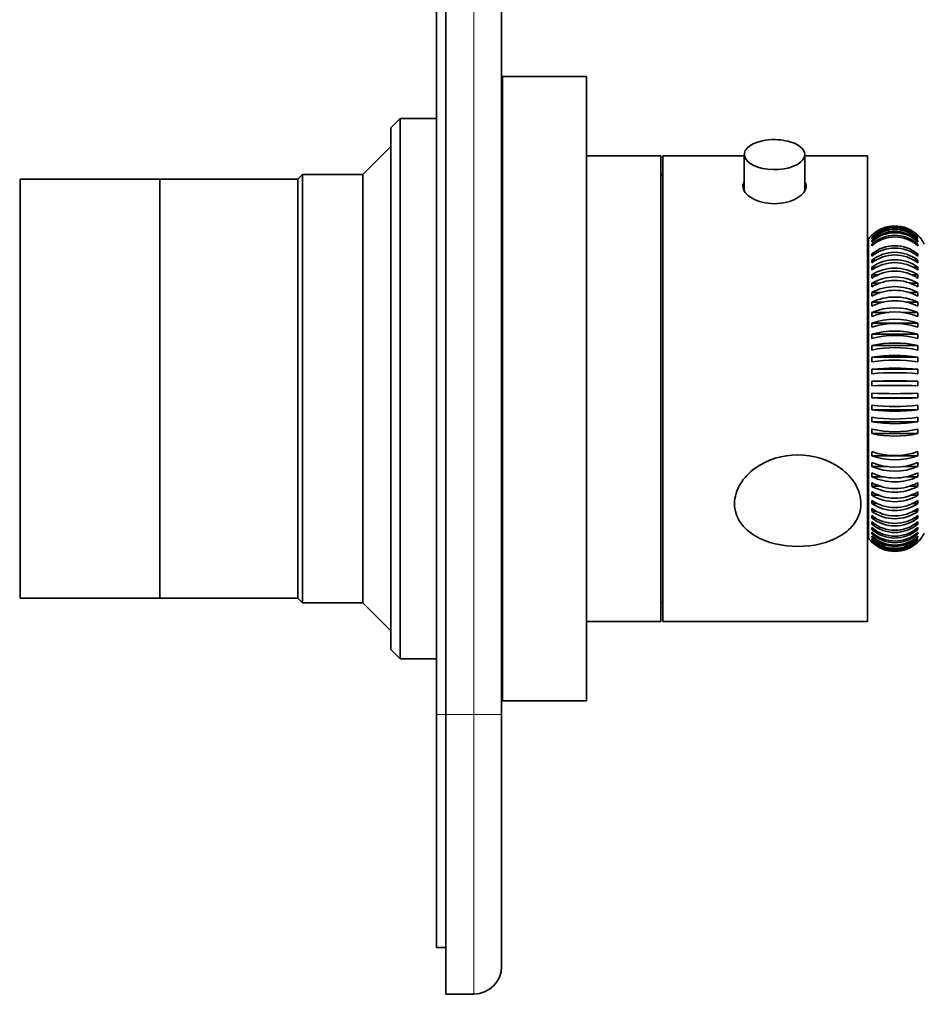
# Model space of a CAD drawing. Units: millimetres. Extents: x 0 to 797, y 0 to 1164.
# Drawn here: x 651 to 748, y 637 to 742 of the extents above; entities that cross this region are included whole.
import ezdxf
from ezdxf import colors
from ezdxf.entities.mleader import LeaderData, LeaderLine
from ezdxf.math import Vec2, Vec3

# ---------------------------------------------------------------- set-up
doc = ezdxf.new("R2010")
doc.units = ezdxf.units.MM
doc.layers.add('DV5_Défaut', color=7, linetype='Continuous')
doc.layers.add('Défaut', color=7, linetype='Continuous')

# ---------------------------------------------------------------- blocks, each defined once
blk = doc.blocks.new('_DOT')
at = {"color": 0}
blk.add_line((0, 0), (-1, 0), dxfattribs=at)
at = {"color": 0, "const_width": 0.333}
blk.add_lwpolyline([(-0.1665, 0, 1), (0.1665, 0, 1)], format="xyb", close=True, dxfattribs=at)
blk = doc.blocks.new('SE4')
at = {"layer": 'DV5_Défaut', "color": 7, "linetype": 'Continuous', "lineweight": 35}
for p, q in [((695.6, 667.65), (695.6, 807.65)), ((696.6, 807.65), (696.6, 667.65)), ((702.6, 807.65), (702.6, 667.65)), ((702.7, 669.15), (702.7, 736.15)), ((711.7, 736.15), (702.7, 736.15)), ((711.7, 669.15), (711.7, 736.15)), ((691.7, 731.65), (690.7, 730.65)), ((691.7, 731.65), (691.7, 673.65)), ((695.6, 731.65), (691.7, 731.65)), ((702.7, 731.65), (702.6, 731.65)), ((690.7, 674.65), (690.7, 730.65)), ((690.7, 728.65), (687.7, 725.65)), ((719.7, 727.65), (711.7, 727.65)), ((719.7, 677.65), (719.7, 727.65)), ((719.9, 677.65), (719.9, 727.65)), ((728.65, 727.65), (719.9, 727.65)), ((728.65, 727.78), (728.65, 723.92)), ((735.15, 723.92), (735.15, 727.78)), ((741.9, 727.65), (735.15, 727.65)), ((741.9, 677.65), (741.9, 727.65)), ((681.2, 725.65), (680.7, 725.15)), ((681.2, 725.65), (681.2, 679.65)), ((687.7, 725.65), (681.2, 725.65)), ((687.7, 679.65), (687.7, 725.65)), ((719.9, 725.65), (719.7, 725.65)), ((650.9, 680.15), (650.9, 725.15)), ((665.9, 725.15), (650.9, 725.15)), ((665.9, 680.15), (665.9, 725.15)), ((680.7, 725.15), (665.9, 725.15)), ((665.9, 680.15), (665.9, 725.15)), ((680.7, 680.15), (680.7, 725.15)), ((742.36, 719.14), (742.36, 719.11)), ((742.36, 719.05), (742.36, 718.99)), ((742.45, 719.05), (742.36, 719.05)), ((742.36, 718.86), (742.36, 718.76)), ((742.51, 718.86), (742.36, 718.86)), ((747.28, 718.86), (747.15, 718.86)), ((747.28, 719.05), (747.2, 719.05)), ((747.28, 719.11), (747.28, 719.14)), ((747.28, 718.99), (747.28, 719.05)), ((747.28, 718.76), (747.28, 718.86)), ((742, 686.59), (742, 718.72)), ((742.36, 718.57), (742.36, 718.43)), ((742.57, 718.57), (742.36, 718.57)), ((742.36, 718.18), (742.36, 718)), ((742.63, 718.18), (742.36, 718.18)), ((747.28, 718.18), (747.04, 718.18)), ((747.28, 718.57), (747.1, 718.57)), ((747.28, 718.43), (747.28, 718.57)), ((747.28, 718), (747.28, 718.18)), ((742.36, 717.11), (742.36, 716.87)), ((742.69, 717.11), (742.36, 717.11)), ((747.28, 717.11), (746.9, 717.11)), ((742.36, 716.45), (742.36, 716.17)), ((742.85, 716.45), (742.36, 716.45)), ((742.36, 715.7), (742.36, 715.38)), ((742.94, 715.7), (742.36, 715.7)), ((747.28, 715.7), (746.78, 715.7)), ((747.28, 716.45), (746.86, 716.45)), ((747.28, 716.17), (747.28, 716.45)), ((747.28, 715.38), (747.28, 715.7)), ((742.36, 714.86), (742.36, 714.52)), ((743.03, 714.86), (742.36, 714.86)), ((747.28, 714.86), (746.68, 714.86)), ((747.28, 714.52), (747.28, 714.86)), ((742, 714.15), (741.9, 714.05)), ((742.36, 713.96), (742.36, 713.59)), ((743.15, 713.96), (742.36, 713.96)), ((747.28, 713.96), (746.49, 713.96)), ((747.28, 713.59), (747.28, 713.96)), ((742.36, 712.98), (742.36, 712.58)), ((743.28, 712.98), (742.36, 712.98)), ((747.28, 712.98), (746.27, 712.98)), ((747.28, 712.58), (747.28, 712.98)), ((742.36, 711.94), (742.36, 711.52)), ((743.63, 711.94), (742.36, 711.94)), ((747.28, 711.94), (746, 711.94)), ((747.28, 711.52), (747.28, 711.94)), ((742.36, 710.84), (742.36, 710.4)), ((744.16, 710.84), (742.36, 710.84)), ((747.28, 710.84), (745.65, 710.84)), ((747.28, 710.4), (747.28, 710.84)), ((742.36, 709.69), (742.36, 709.24)), ((747.28, 709.69), (742.36, 709.69)), ((747.28, 709.24), (747.28, 709.69)), ((742.36, 708.5), (742.36, 708.03)), ((747.28, 708.5), (742.36, 708.5)), ((747.28, 708.03), (747.28, 708.5)), ((742.36, 707.27), (742.36, 706.79)), ((747.28, 707.27), (742.36, 707.27)), ((747.28, 706.79), (747.28, 707.27)), ((742.36, 706.02), (742.36, 705.52)), ((747.28, 706.02), (742.36, 706.02)), ((747.28, 705.52), (747.28, 706.02)), ((742.36, 704.74), (742.36, 704.24)), ((747.28, 704.74), (742.36, 704.74)), ((747.28, 704.24), (747.28, 704.74)), ((742.36, 703.45), (742.36, 702.95)), ((747.28, 703.45), (742.36, 703.45)), ((747.28, 702.95), (747.28, 703.45)), ((742.36, 702.15), (742.36, 701.65)), ((747.28, 701.65), (747.28, 702.15)), ((747.28, 701.65), (742.36, 701.65)), ((742.36, 700.86), (742.36, 700.36)), ((747.28, 700.36), (742.36, 700.36)), ((747.28, 700.36), (747.28, 700.86)), ((742.36, 699.58), (742.36, 699.09)), ((747.28, 699.09), (742.36, 699.09)), ((747.28, 699.09), (747.28, 699.58)), ((742.36, 698.32), (742.36, 697.84)), ((747.28, 697.84), (742.36, 697.84)), ((747.28, 697.84), (747.28, 698.32)), ((742.36, 695.88), (742.36, 695.43)), ((747.28, 695.43), (747.28, 695.88)), ((747.28, 695.43), (742.36, 695.43)), ((742.36, 694.72), (742.36, 694.29)), ((744.07, 694.29), (742.36, 694.29)), ((742.36, 693.61), (742.36, 693.2)), ((747.28, 694.29), (745.72, 694.29)), ((747.28, 693.2), (747.28, 693.61)), ((743.6, 693.2), (742.36, 693.2)), ((742.36, 692.56), (742.36, 692.17)), ((747.28, 693.2), (746.08, 693.2)), ((747.28, 692.17), (747.28, 692.56)), ((743.34, 692.17), (742.36, 692.17)), ((742.36, 691.57), (742.36, 691.2)), ((747.28, 692.17), (746.38, 692.17)), ((747.28, 691.2), (747.28, 691.57)), ((741.9, 691.25), (742, 691.15)), ((743.12, 691.2), (742.36, 691.2)), ((742.36, 690.64), (742.36, 690.31)), ((742.94, 690.31), (742.36, 690.31)), ((747.28, 691.2), (746.51, 691.2)), ((747.28, 690.31), (746.63, 690.31)), ((747.28, 690.31), (747.28, 690.64)), ((742.36, 689.79), (742.36, 689.49)), ((742.85, 689.49), (742.36, 689.49)), ((747.28, 689.49), (746.72, 689.49)), ((747.28, 689.49), (747.28, 689.79)), ((742.36, 689.02), (742.36, 688.75)), ((742.78, 688.75), (742.36, 688.75)), ((742.36, 688.34), (742.36, 688.09)), ((747.28, 688.75), (746.81, 688.75)), ((747.28, 688.75), (747.28, 689.02)), ((747.28, 688.09), (747.28, 688.34)), ((742.71, 688.09), (742.36, 688.09)), ((742.36, 687.74), (742.36, 687.53)), ((742.65, 687.53), (742.36, 687.53)), ((742.36, 687.23), (742.36, 687.06)), ((747.28, 688.09), (746.88, 688.09)), ((747.28, 687.53), (746.95, 687.53)), ((747.28, 687.53), (747.28, 687.74)), ((747.28, 687.06), (747.28, 687.23)), ((742.59, 687.06), (742.36, 687.06)), ((742.36, 686.82), (742.36, 686.69)), ((742.54, 686.69), (742.36, 686.69)), ((742.36, 686.51), (742.36, 686.41)), ((742.49, 686.41), (742.36, 686.41)), ((742.36, 686.29), (742.36, 686.24)), ((742.43, 686.24), (742.36, 686.24)), ((742.36, 686.18), (742.36, 686.16)), ((747.28, 687.06), (747.02, 687.06)), ((747.28, 686.69), (747.08, 686.69)), ((747.28, 686.41), (747.14, 686.41)), ((747.28, 686.24), (747.2, 686.24)), ((747.28, 686.69), (747.28, 686.82)), ((747.28, 686.41), (747.28, 686.51)), ((747.28, 686.24), (747.28, 686.29)), ((747.28, 686.16), (747.28, 686.18)), ((650.9, 680.15), (665.9, 680.15)), ((665.9, 680.15), (680.7, 680.15)), ((680.7, 680.15), (681.2, 679.65)), ((681.2, 679.65), (687.7, 679.65)), ((687.7, 679.65), (690.7, 676.65)), ((719.7, 679.65), (719.9, 679.65)), ((711.7, 677.65), (719.7, 677.65)), ((719.9, 677.65), (741.9, 677.65)), ((690.7, 674.65), (691.7, 673.65)), ((691.7, 673.65), (695.6, 673.65)), ((702.6, 673.65), (702.7, 673.65)), ((702.7, 669.15), (711.7, 669.15)), ((695.6, 642.65), (695.6, 667.65)), ((696.6, 637.65), (696.6, 667.65)), ((702.6, 667.65), (702.6, 640.65)), ((696.6, 642.65), (695.6, 642.65)), ((699.6, 637.65), (696.6, 637.65))]:
    blk.add_line(p, q, dxfattribs=at)
at = {"layer": 'DV5_Défaut', "color": 7, "linetype": 'Continuous', "lineweight": 18}
for p, q in [((699.6, 667.65), (699.6, 807.65)), ((696.6, 667.65), (695.6, 667.65)), ((696.6, 667.65), (699.6, 667.65)), ((699.6, 637.65), (699.6, 667.65)), ((702.6, 667.65), (699.6, 667.65))]:
    blk.add_line(p, q, dxfattribs=at)
at = {"layer": 'DV5_Défaut', "color": 7, "linetype": 'Continuous', "lineweight": 35}
for centre, radius, start, end in [((731.89, 723.47), 5.92, 76.8895, 102.5028), ((744.82, 716.62), 3.5, 45.4402, 134.5598), ((744.82, 716.53), 3.52, 45.7034, 134.2966), ((744.82, 716.47), 3.52, 45.7041, 134.2959), ((744.82, 716.65), 3.5, 134.5508, 143.8472), ((744.82, 716.29), 3.55, 46.2121, 133.7879), ((744.82, 716.64), 3.5, 117.4829, 134.5605), ((744.82, 716.19), 3.55, 46.2127, 133.7873), ((744.82, 715.93), 3.6, 46.9652, 133.0348), ((744.82, 715.79), 3.6, 46.9659, 133.0341), ((744.82, 715.45), 3.67, 47.9624, 132.0376), ((744.82, 715.27), 3.67, 47.963, 132.037), ((744.82, 716.64), 3.5, 45.4395, 49.9021), ((744.82, 716.65), 3.5, 25.3769, 47.5762), ((744.82, 714.11), 3.88, 50.6847, 129.3153), ((744.82, 713.87), 3.88, 50.6822, 129.3178), ((744.82, 713.26), 4.03, 52.406, 127.594), ((744.82, 712.97), 4.03, 52.4066, 127.5934), ((743.31, 716.99), 3.97, 358.2106, 1.7742), ((744.82, 712.27), 4.22, 54.3634, 125.6366), ((744.82, 711.96), 4.22, 54.364, 125.636), ((744.82, 711.14), 4.46, 56.5519, 123.4481), ((744.82, 710.8), 4.46, 56.5525, 123.4475), ((744.82, 709.87), 4.77, 58.965, 121.035), ((744.82, 709.5), 4.77, 58.9655, 121.0345), ((744.82, 708.43), 5.17, 61.5938, 118.4062), ((744.82, 708.04), 5.17, 61.5943, 118.4057), ((744.82, 706.8), 5.69, 64.4272, 115.5728), ((744.82, 706.39), 5.69, 64.4276, 115.5724), ((744.82, 704.92), 6.41, 67.451, 112.549), ((744.82, 704.48), 6.41, 67.4514, 112.5486), ((744.82, 702.69), 7.42, 70.6483, 109.3517), ((744.82, 702.24), 7.42, 70.6487, 109.3513), ((744.82, 699.93), 8.91, 73.999, 106.001), ((744.82, 699.46), 8.91, 73.9993, 106.0007), ((744.82, 696.21), 11.34, 77.4798, 102.5202), ((744.82, 695.72), 11.34, 77.48, 102.52), ((744.82, 690.39), 15.82, 81.0646, 98.9354), ((744.82, 689.89), 15.82, 81.0647, 98.9353), ((744.82, 678.12), 26.73, 84.7249, 95.2751), ((744.82, 677.63), 26.73, 84.7249, 95.2751), ((744.82, 613.78), 89.71, 88.4302, 91.5698), ((744.82, 613.28), 89.71, 88.4303, 91.5697), ((744.82, 767.64), 65.53, 267.8509, 272.1491), ((744.82, 767.14), 65.53, 267.8509, 272.1491), ((744.82, 724.85), 24.11, 264.1505, 275.8495), ((744.82, 724.35), 24.11, 264.1506, 275.8494), ((744.82, 714.27), 14.89, 260.5, 279.5), ((744.82, 713.78), 14.89, 260.5001, 279.4999), ((744.82, 708.9), 10.87, 256.9296, 283.0704), ((744.82, 708.42), 10.87, 256.9298, 283.0702), ((744.82, 702.69), 7.23, 250.1392, 289.8608), ((744.82, 702.23), 7.23, 250.1396, 289.8604), ((744.82, 700.5), 6.28, 246.9678, 293.0322), ((734.98, 694.51), 12.3, 358.9834, 1.008), ((744.82, 700.07), 6.28, 246.9616, 293.0384), ((744.82, 698.65), 5.6, 243.9725, 296.0275), ((744.82, 698.23), 5.6, 243.973, 296.027), ((744.82, 697.02), 5.1, 241.1702, 298.8298), ((744.82, 696.63), 5.1, 241.1707, 298.8293), ((744.82, 695.59), 4.71, 238.5743, 301.4257), ((744.82, 695.22), 4.71, 238.5749, 301.4251), ((744.82, 694.31), 4.42, 236.1958, 303.8042), ((744.82, 693.98), 4.42, 236.1963, 303.8037), ((744.82, 693.18), 4.19, 234.0429, 305.9571), ((744.82, 692.87), 4.19, 234.0435, 305.9565), ((744.82, 692.18), 4, 232.1221, 307.8779), ((744.82, 691.91), 4, 232.1227, 307.8773), ((744.82, 691.31), 3.86, 230.4378, 309.5622), ((744.82, 691.07), 3.86, 230.4384, 309.5616), ((744.82, 690.56), 3.75, 228.9934, 311.0066), ((744.82, 690.36), 3.75, 228.994, 311.006), ((744.82, 689.94), 3.66, 227.7909, 312.2091), ((744.82, 688.65), 3.5, 314.0692, 334.6231), ((744.82, 688.65), 3.5, 216.1528, 225.3237), ((744.82, 689.77), 3.66, 227.7915, 312.2085), ((744.82, 689.44), 3.59, 226.8317, 313.1683), ((744.82, 689.31), 3.59, 226.8324, 313.1676), ((744.82, 689.06), 3.55, 226.1167, 313.8833), ((744.82, 688.97), 3.55, 226.1173, 313.8827), ((744.82, 688.81), 3.52, 225.6461, 314.3539), ((744.82, 688.75), 3.52, 225.6468, 314.3532), ((744.82, 688.67), 3.5, 225.4204, 314.5796), ((744.82, 688.66), 3.5, 225.4211, 228.6628), ((744.82, 688.66), 3.5, 297.9005, 314.5789), ((699.6, 640.65), 3, 270, 0)]:
    blk.add_arc(centre, radius, start, end, dxfattribs=at)
for start_param, end_param in [(1.982747, 6.283185), (0, 1.143508)]:
    blk.add_ellipse((731.9, 727.78), major_axis=(3.25, 0), ratio=0.493954, start_param=start_param, end_param=end_param, dxfattribs=at)
for points, knots in [([(728.6, 724.79), (728.53, 724.66), (728.5, 724.53), (728.5, 723.95), (728.86, 723.47), (730.12, 722.74), (730.99, 722.51), (732.79, 722.51), (733.67, 722.74), (734.93, 723.46), (735.3, 723.95), (735.3, 724.39)], [0, 0, 0, 0, 0.073564, 0.073564, 0.305173, 0.305173, 0.536782, 0.536782, 0.768391, 0.768391, 1, 1, 1, 1]), ([(727.61, 690.3), (727.61, 689.58), (727.83, 688.9), (728.61, 687.73), (729.16, 687.23), (731.11, 686.07), (732.76, 685.71), (736.04, 685.71), (737.66, 686.06), (739.61, 687.22), (740.17, 687.71), (740.95, 688.89), (741.17, 689.58), (741.18, 690.99), (740.97, 691.72), (740.19, 693.05), (739.63, 693.64), (737.69, 695.05), (736.03, 695.54), (732.77, 695.54), (731.11, 695.05), (729.17, 693.65), (728.62, 693.07), (727.83, 691.75), (727.61, 691.02), (727.61, 690.3)], [0, 0, 0, 0, 0.0625, 0.0625, 0.125, 0.125, 0.25, 0.25, 0.375, 0.375, 0.4375, 0.4375, 0.5, 0.5, 0.5625, 0.5625, 0.625, 0.625, 0.75, 0.75, 0.875, 0.875, 0.9375, 0.9375, 1, 1, 1, 1])]:
    blk.add_open_spline(points, degree=3, knots=knots, dxfattribs=at)
blk.add_open_spline([(735.3, 724.39), (735.3, 724.54), (735.25, 724.68), (735.17, 724.82)], degree=3, dxfattribs=at)

msp = doc.modelspace()

# ---------------------------------------------------------------- block references
at = {"layer": 'Défaut'}
msp.add_blockref('SE4', (0, 0), dxfattribs=at)

# ---------------------------------------------------------------- leaders
at = {"layer": 'Défaut', "color": 7, "linetype": 'Continuous', "lineweight": 18}
ml = msp.add_multileader_mtext('Standard', dxfattribs=at)
ml.set_content('{\\pxsm0.9;\\fSolid Edge ISO|b1||i0||c0|p34;\\W1.;09/11/2023\\P}', color=256)
ml.set_leader_properties()
ml.set_arrow_properties(name='DOT')
ml.build(insert=Vec2(0, 0))
ml.multileader.update_dxf_attribs({"leader_type": 0, "dogleg_length": 0, "arrow_head_size": 12})
ctx = ml.context
ctx.base_point, ctx.char_height, ctx.arrow_head_size, ctx.landing_gap_size = Vec3(656.6, 1156.97), 12, 12, 4.2
notes = []
notes.append((ctx, [(0, (0, 0, 0), (0, 0), (1, 0), 1, [])]))
ctx.mtext.insert = Vec3(658.6, 1163.09)
for ctx, leaders in notes:
    for number, flags, end, landing, length, lines in leaders:
        leader = LeaderData()
        leader.index, (leader.has_last_leader_line, leader.has_dogleg_vector, leader.attachment_direction) = number, flags
        leader.last_leader_point, leader.dogleg_vector, leader.dogleg_length = Vec3(end), Vec3(landing), length
        for number, points, colour, breaks in lines:
            line = LeaderLine()
            line.index, line.vertices, line.color, line.breaks = number, Vec3.list(points), colors.encode_raw_color(colour), breaks
            leader.lines.append(line)
        ctx.leaders.append(leader)

doc.saveas('drawing.dxf')
